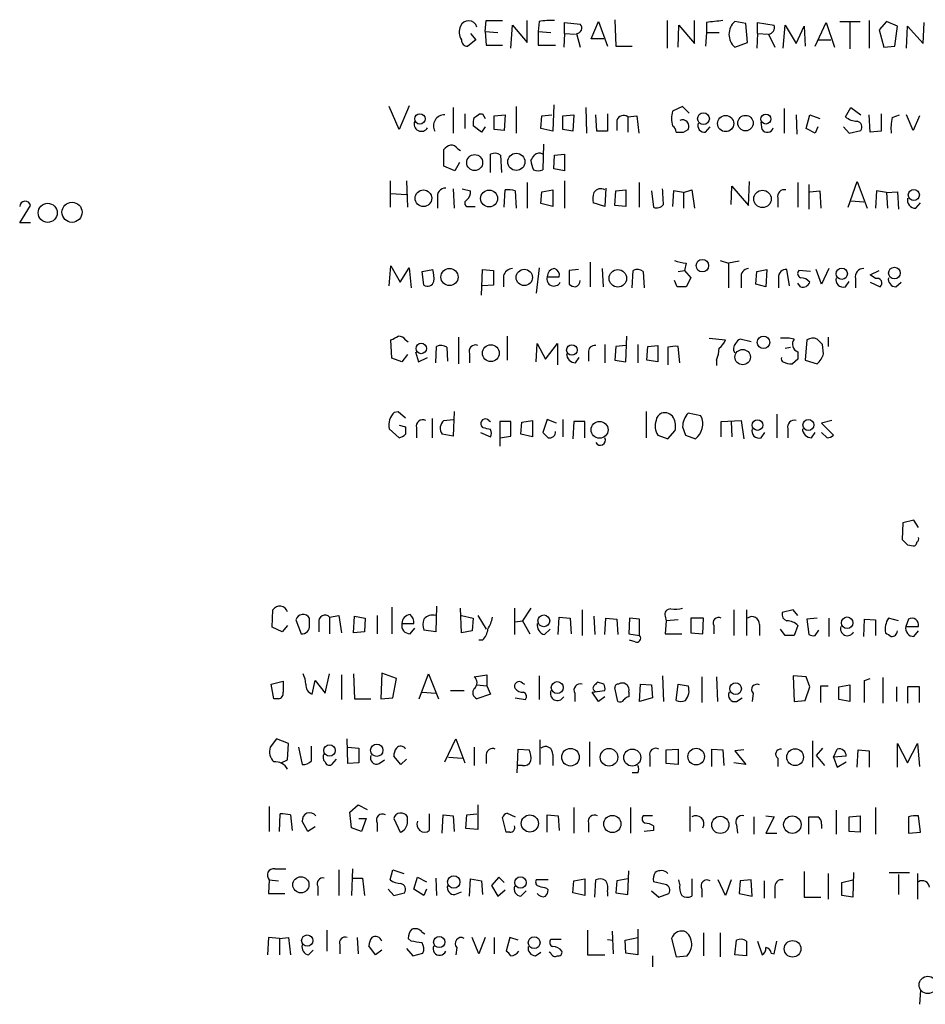
# Model space of a CAD drawing. Extents: x 19 to 1032, y 14 to 844.
# Drawn here: x 842 to 926, y 106 to 197 of the extents above; entities that cross this region are included whole.
import ezdxf

# ---------------------------------------------------------------- set-up
doc = ezdxf.new("R2010")
doc.units = 0
doc.header["$MEASUREMENT"] = 0
doc.layers.add('MAIN', color=5, linetype='CONTINUOUS')

msp = doc.modelspace()

# ---------------------------------------------------------------- linework, layer by layer
at = {"layer": 'MAIN'}
for p, q in [((885.0207, 196.1727), (885.1053, 197.1887)), ((885.1053, 197.1887), (886.6293, 197.1887)), ((888.9153, 195.1567), (888.9153, 197.1887)), ((890.016, 197.104), (889.9313, 196.1727)), ((892.3867, 196.0033), (892.3867, 197.0193)), ((892.3867, 197.0193), (893.826, 196.85)), ((894.842, 195.4953), (895.5193, 197.104)), ((895.5193, 197.104), (896.366, 194.818)), ((897.0433, 197.2733), (897.128, 194.818)), ((901.8693, 197.1887), (901.8693, 194.6487)), ((904.4093, 195.072), (904.4093, 197.1887)), ((905.51, 197.0193), (905.51, 196.088)), ((909.1507, 196.9347), (908.1347, 197.104)), ((909.32, 195.1567), (909.1507, 196.9347)), ((910.2513, 196.0033), (910.2513, 197.0193)), ((910.2513, 197.0193), (911.7753, 196.7653)), ((915.5853, 194.818), (916.6013, 197.0193)), ((916.6013, 197.0193), (917.3633, 194.7333)), ((917.8713, 197.104), (919.734, 197.104)), ((918.8027, 197.0193), (918.8027, 194.564)), ((920.5807, 197.1887), (920.5807, 194.6487)), ((922.1893, 197.104), (921.512, 196.342)), ((923.2053, 196.6807), (922.1893, 197.104)), ((925.576, 195.072), (925.6607, 197.0193)), ((883.666, 196.0033), (884.174, 195.4107)), ((885.0207, 196.1727), (886.206, 196.088)), ((885.0207, 196.1727), (885.1053, 194.9027)), ((887.3913, 194.6487), (887.5607, 196.7653)), ((887.5607, 196.7653), (888.9153, 195.1567)), ((889.9313, 196.1727), (889.9313, 194.9027)), ((889.9313, 196.1727), (891.1167, 196.088)), ((892.3867, 196.0033), (892.302, 194.7333)), ((892.3867, 196.0033), (893.4027, 195.9187)), ((893.4873, 196.0033), (893.826, 194.7333)), ((902.8853, 194.7333), (902.97, 196.7653)), ((902.97, 196.7653), (904.4093, 195.072)), ((905.51, 196.088), (905.4253, 194.818)), ((905.51, 196.088), (906.6953, 196.088)), ((910.2513, 196.0033), (910.1667, 194.6487)), ((910.2513, 196.0033), (911.2673, 195.9187)), ((911.2673, 195.9187), (911.86, 194.7333)), ((912.622, 194.6487), (912.7913, 196.7653)), ((912.7913, 196.7653), (913.8073, 195.072)), ((913.8073, 195.072), (914.5693, 196.6807)), ((914.5693, 196.6807), (914.654, 194.818)), ((921.512, 196.342), (921.9353, 194.7333)), ((922.9513, 194.818), (923.2053, 196.6807)), ((924.052, 194.6487), (924.1367, 196.6807)), ((924.1367, 196.6807), (925.576, 195.072)), ((884.174, 195.4107), (883.412, 194.818)), ((896.0273, 195.4953), (894.842, 195.4953)), ((908.1347, 194.7333), (909.32, 195.1567)), ((915.8393, 195.4107), (917.0247, 195.4107)), ((885.1053, 194.9027), (886.6293, 194.9027)), ((889.9313, 194.9027), (891.54, 194.9027)), ((897.128, 194.818), (898.652, 194.818)), ((921.9353, 194.7333), (922.9513, 194.818)), ((877.062, 187.1133), (876.1307, 189.23)), ((877.9933, 189.3147), (877.062, 187.1133)), ((882.0573, 189.1453), (882.0573, 186.7747)), ((887.8993, 189.23), (887.8993, 186.7747)), ((891.3707, 189.3993), (891.286, 186.944)), ((894.334, 189.1453), (894.4187, 186.7747)), ((903.3087, 189.23), (902.3773, 188.8067)), ((903.9013, 188.6373), (903.3087, 189.23)), ((912.7067, 189.0607), (912.7067, 186.7747)), ((918.3793, 188.2987), (918.8873, 189.1453)), ((918.8873, 189.1453), (919.8187, 188.468)), ((883.158, 188.5527), (883.158, 187.198)), ((884.5127, 188.5527), (884.7667, 188.5527)), ((884.7667, 188.5527), (885.0207, 188.1293)), ((885.8673, 188.3833), (886.8833, 188.468)), ((885.8673, 187.1133), (885.8673, 188.3833)), ((886.8833, 188.468), (886.7987, 187.0287)), ((890.1853, 187.198), (890.27, 188.3833)), ((890.27, 188.3833), (891.2013, 188.468)), ((892.2173, 188.3833), (893.2333, 188.468)), ((892.2173, 187.1133), (892.2173, 188.3833)), ((893.2333, 188.468), (893.1487, 186.944)), ((895.35, 186.944), (895.2653, 188.468)), ((896.366, 188.5527), (896.366, 186.944)), ((897.2127, 187.96), (897.2127, 187.0287)), ((898.2287, 188.2987), (899.0753, 188.3833)), ((898.2287, 188.2987), (898.2287, 186.8593)), ((899.0753, 188.3833), (899.2447, 186.7747)), ((910.6747, 187.1133), (910.59, 187.7907)), ((913.8073, 188.468), (913.892, 186.69)), ((914.7387, 187.198), (915.0773, 188.468)), ((915.0773, 188.468), (916.0087, 188.1293)), ((920.6653, 186.8593), (920.5807, 188.468)), ((921.6813, 188.5527), (921.6813, 186.944)), ((922.6973, 188.214), (923.3747, 188.468)), ((924.6447, 187.0287), (924.052, 188.468)), ((925.2373, 188.3833), (924.6447, 187.0287)), ((884.682, 186.8593), (883.92, 187.452)), ((885.0207, 187.3673), (884.682, 186.8593)), ((886.7987, 187.0287), (885.8673, 187.1133)), ((891.286, 186.944), (890.1853, 187.198)), ((893.1487, 186.944), (892.2173, 187.1133)), ((896.366, 186.944), (895.35, 186.944)), ((903.3933, 186.8593), (903.8167, 187.1133)), ((905.4253, 186.8593), (905.8487, 187.3673)), ((915.5853, 186.7747), (914.7387, 187.198)), ((915.8393, 187.3673), (915.5853, 186.7747)), ((918.21, 187.3673), (918.718, 186.7747)), ((918.718, 186.7747), (919.8187, 187.0287)), ((921.6813, 186.944), (920.6653, 186.8593)), ((881.2107, 183.7267), (881.2107, 185.2507)), ((882.4807, 185.3353), (882.7347, 185.166)), ((890.4393, 185.7587), (890.3547, 183.388)), ((882.65, 184.0653), (882.2267, 183.3033)), ((885.5287, 183.134), (885.5287, 184.8273)), ((886.46, 184.7427), (886.5447, 183.134)), ((891.3707, 183.4727), (891.4553, 184.7427)), ((891.4553, 184.7427), (892.3867, 184.8273)), ((892.3867, 184.8273), (892.3867, 183.3033)), ((882.2267, 183.3033), (881.2107, 183.7267)), ((892.3867, 183.3033), (891.3707, 183.4727)), ((876.2153, 182.372), (876.2153, 179.9167)), ((877.7393, 182.372), (877.824, 179.9167)), ((888.9153, 182.2027), (888.9153, 179.832)), ((892.3867, 182.372), (892.3867, 179.832)), ((899.3293, 179.9167), (899.3293, 182.2027)), ((909.4047, 180.086), (909.4893, 182.2873)), ((913.9767, 182.2027), (913.9767, 179.9167)), ((918.6333, 179.9167), (919.48, 182.2873)), ((919.48, 182.2873), (920.4113, 179.832)), ((882.0573, 181.61), (882.142, 179.832)), ((882.904, 181.61), (883.666, 181.4407)), ((886.7987, 179.9167), (886.8833, 181.5253)), ((887.8147, 181.4407), (887.8993, 179.832)), ((890.1853, 180.2553), (890.27, 181.356)), ((890.27, 181.356), (891.286, 181.5253)), ((891.286, 181.5253), (891.286, 180.0013)), ((896.1967, 181.6947), (896.112, 180.0013)), ((897.0433, 180.086), (897.128, 181.4407)), ((897.128, 181.4407), (898.0593, 181.5253)), ((898.0593, 181.5253), (898.0593, 180.0013)), ((900.43, 181.4407), (900.5993, 179.9167)), ((902.462, 181.4407), (902.3773, 180.0013)), ((903.3933, 181.2713), (902.462, 181.4407)), ((903.3933, 181.2713), (904.1553, 181.5253)), ((904.1553, 181.5253), (904.4093, 179.832)), ((907.796, 180.1707), (907.8807, 181.864)), ((907.8807, 181.864), (909.4047, 180.086)), ((914.9927, 182.0333), (914.9927, 179.7473)), ((915.0773, 181.356), (916.0087, 181.4407)), ((916.0087, 181.4407), (916.0933, 179.832)), ((921.258, 181.4407), (921.1733, 179.832)), ((922.1893, 181.2713), (921.258, 181.4407)), ((922.1893, 181.2713), (923.2053, 181.356)), ((923.2053, 181.356), (923.29, 179.7473)), ((876.3, 181.1867), (877.7393, 181.102)), ((880.618, 180.7633), (880.618, 179.832)), ((903.3933, 181.2713), (903.3933, 179.832)), ((912.114, 180.7633), (912.114, 179.9167)), ((918.8873, 180.5093), (920.0727, 180.4247)), ((922.1893, 181.2713), (922.274, 179.832)), ((841.9253, 178.4773), (842.9413, 180.086)), ((883.5813, 180.0013), (884.0893, 180.0013)), ((891.286, 180.0013), (890.1853, 180.2553)), ((896.112, 180.0013), (895.0113, 180.34)), ((898.0593, 180.0013), (897.0433, 180.086)), ((924.8987, 179.832), (925.322, 180.34)), ((842.9413, 178.4773), (841.9253, 178.4773)), ((906.78, 175.006), (907.542, 174.752)), ((908.558, 174.9213), (907.542, 174.752)), ((876.1307, 172.6353), (876.3, 174.498)), ((876.3, 174.498), (877.1467, 172.974)), ((877.1467, 172.974), (877.9933, 174.3287)), ((877.9933, 174.3287), (878.1627, 172.466)), ((879.1787, 173.99), (880.1947, 174.1593)), ((884.682, 171.7887), (884.7667, 174.1593)), ((884.7667, 174.1593), (885.7827, 174.0747)), ((885.7827, 174.0747), (885.7827, 172.72)), ((890.016, 174.3287), (889.762, 171.958)), ((893.6567, 174.1593), (892.81, 174.0747)), ((892.81, 174.0747), (892.81, 172.8047)), ((894.7573, 174.8367), (894.7573, 172.5507)), ((895.858, 174.244), (895.9427, 172.5507)), ((898.652, 172.466), (898.7367, 174.0747)), ((902.8853, 173.99), (903.478, 174.0747)), ((903.6473, 174.752), (903.478, 174.0747)), ((903.478, 174.0747), (904.0707, 173.3973)), ((907.542, 174.752), (907.542, 172.466)), ((910.1667, 173.99), (911.098, 174.1593)), ((911.098, 174.1593), (911.0133, 172.5507)), ((913.2147, 172.6353), (912.9607, 174.1593)), ((915.162, 173.99), (914.0613, 174.0747)), ((916.178, 172.8047), (915.67, 174.1593)), ((916.8553, 174.244), (916.178, 172.8047)), ((920.6653, 173.6513), (921.512, 174.0747)), ((879.348, 172.72), (879.1787, 173.99)), ((886.714, 173.5667), (886.714, 172.5507)), ((890.778, 173.482), (891.8787, 173.482)), ((899.668, 173.99), (899.7527, 172.466)), ((902.8007, 172.5507), (902.5467, 173.1433)), ((904.0707, 173.3973), (903.6473, 172.5507)), ((908.7273, 173.3973), (908.7273, 172.466)), ((910.082, 172.8047), (910.1667, 173.99)), ((912.1987, 173.3973), (912.1987, 172.466)), ((919.3107, 173.3127), (919.3107, 172.466)), ((921.1733, 173.3127), (920.6653, 173.6513)), ((885.7827, 172.72), (884.7667, 172.6353)), ((911.0133, 172.5507), (910.082, 172.8047)), ((914.2307, 172.5507), (913.9767, 172.8893)), ((918.3793, 172.5507), (918.718, 173.0587)), ((920.6653, 172.974), (921.5967, 172.5507)), ((923.036, 172.5507), (923.544, 172.974)), ((876.3847, 165.9467), (876.3, 167.64)), ((877.6547, 167.64), (877.9087, 167.4707)), ((882.5653, 167.894), (882.5653, 165.4387)), ((887.0527, 167.9787), (887.0527, 165.7773)), ((898.0593, 165.608), (898.144, 167.9787)), ((905.764, 167.8093), (907.288, 167.64)), ((909.6587, 167.4707), (908.6427, 167.7247)), ((914.8233, 167.64), (914.654, 165.7773)), ((916.7707, 167.894), (916.7707, 167.0473)), ((880.4487, 165.5233), (880.5333, 167.0473)), ((881.4647, 166.9627), (881.5493, 165.6927)), ((889.762, 165.608), (889.8467, 167.3013)), ((889.8467, 167.3013), (890.6087, 165.862)), ((890.6087, 165.862), (891.7093, 167.3013)), ((891.7093, 167.3013), (891.7093, 165.354)), ((896.112, 167.2167), (896.112, 165.5233)), ((897.128, 167.0473), (897.0433, 165.7773)), ((898.0593, 167.132), (897.128, 167.0473)), ((899.16, 167.2167), (899.16, 165.5233)), ((900.0067, 165.7773), (900.0913, 167.0473)), ((900.0913, 167.0473), (901.0227, 167.132)), ((901.0227, 167.132), (901.0227, 165.608)), ((901.954, 166.9627), (901.954, 165.354)), ((903.0547, 165.5233), (902.8853, 167.0473)), ((912.7913, 166.878), (913.2993, 166.9627)), ((916.3473, 166.37), (916.2627, 167.2167)), ((877.316, 165.608), (876.3847, 165.9467)), ((877.824, 166.2853), (877.316, 165.608)), ((878.586, 166.5393), (878.84, 165.608)), ((878.84, 165.608), (879.6867, 166.0313)), ((883.5813, 166.37), (883.5813, 165.5233)), ((893.4027, 165.5233), (893.7413, 166.0313)), ((894.588, 166.4547), (894.588, 165.6927)), ((913.9767, 165.862), (913.4687, 165.4387)), ((897.0433, 165.7773), (898.0593, 165.608)), ((901.0227, 165.608), (900.0067, 165.7773)), ((906.4413, 165.7773), (906.4413, 165.2693)), ((914.654, 165.7773), (915.7547, 165.4387)), ((876.6387, 160.9513), (876.9773, 161.036)), ((876.9773, 161.036), (877.6547, 160.4433)), ((880.11, 160.3587), (880.11, 158.5807)), ((882.142, 161.036), (882.0573, 158.75)), ((899.922, 161.036), (899.922, 158.5807)), ((905.002, 160.6127), (903.8167, 160.8667)), ((912.0293, 160.782), (912.0293, 158.5807)), ((877.062, 158.5807), (876.1307, 159.4273)), ((877.062, 159.766), (877.6547, 159.5967)), ((878.6707, 159.512), (878.6707, 158.5807)), ((881.2107, 160.1893), (882.0573, 160.274)), ((884.8513, 159.512), (884.682, 159.6813)), ((885.3593, 160.1893), (885.5287, 160.1047)), ((887.3913, 160.1047), (886.3753, 160.1047)), ((886.3753, 160.1047), (886.3753, 157.8187)), ((887.3913, 158.75), (887.3913, 160.1047)), ((888.3227, 158.9193), (888.4073, 160.02)), ((888.4073, 160.02), (889.4233, 160.1893)), ((889.4233, 160.1893), (889.4233, 158.6653)), ((890.778, 160.274), (890.3547, 159.0887)), ((891.6247, 159.9353), (890.778, 160.274)), ((892.2173, 160.274), (892.2173, 158.6653)), ((893.2333, 160.1047), (893.1487, 158.496)), ((894.2493, 160.1047), (893.2333, 160.1047)), ((894.2493, 158.5807), (894.2493, 160.1047)), ((903.3087, 159.5967), (903.5627, 158.8347)), ((906.8647, 160.1047), (908.7273, 160.1893)), ((906.8647, 158.6653), (906.8647, 160.1047)), ((907.796, 160.1047), (907.8807, 158.6653)), ((908.7273, 160.1893), (908.9813, 158.496)), ((913.0453, 159.4273), (913.0453, 158.5807)), ((917.1093, 160.1893), (916.178, 159.9353)), ((916.178, 159.9353), (917.2787, 158.8347)), ((882.0573, 158.75), (881.0413, 158.9193)), ((884.5973, 159.0887), (885.5287, 158.6653)), ((886.3753, 158.5807), (887.3913, 158.75)), ((889.4233, 158.6653), (888.3227, 158.9193)), ((901.0227, 158.8347), (901.954, 158.496)), ((901.954, 158.496), (902.6313, 159.258)), ((903.5627, 158.8347), (904.494, 158.496)), ((910.59, 158.5807), (910.9287, 159.0887)), ((915.2467, 158.5807), (915.5853, 159.0887)), ((916.686, 158.5807), (916.178, 159.0887)), ((923.7133, 150.7067), (923.6287, 149.1827)), ((924.7293, 150.9607), (923.7133, 150.7067)), ((925.1527, 150.2833), (924.7293, 150.9607)), ((924.1367, 148.6747), (924.6447, 148.59)), ((865.2933, 141.0547), (865.378, 142.6633)), ((870.6273, 141.986), (871.474, 142.1553)), ((871.474, 142.1553), (871.728, 140.5467)), ((875.03, 142.1553), (875.03, 140.462)), ((876.3847, 142.9173), (876.3847, 140.462)), ((880.5333, 143.002), (880.4487, 140.6313)), ((882.8193, 140.5467), (882.7347, 142.8327)), ((882.8193, 142.1553), (883.92, 141.9013)), ((884.3433, 142.1553), (885.1053, 140.8853)), ((887.73, 142.8327), (887.73, 140.3773)), ((889.254, 142.8327), (888.492, 141.6473)), ((893.9953, 142.6633), (893.9953, 140.2927)), ((908.05, 142.6633), (908.05, 140.2927)), ((909.2353, 142.6633), (909.2353, 140.2927)), ((913.5533, 142.6633), (912.5373, 142.4093)), ((913.9767, 142.1553), (913.5533, 142.6633)), ((866.7327, 141.224), (866.2247, 140.6313)), ((867.4947, 141.732), (868.0027, 140.462)), ((868.7647, 141.224), (868.7647, 141.9013)), ((869.6113, 141.478), (869.6113, 140.6313)), ((870.6273, 141.986), (870.6273, 140.462)), ((872.8287, 140.5467), (872.9133, 142.0707)), ((872.9133, 142.0707), (873.9293, 141.9013)), ((873.9293, 141.9013), (873.8447, 140.6313)), ((877.316, 141.3933), (878.4167, 141.3933)), ((883.92, 141.9013), (883.8353, 140.716)), ((887.8147, 141.5627), (888.492, 141.6473)), ((888.492, 141.6473), (889.1693, 140.462)), ((891.794, 140.3773), (891.8787, 141.986)), ((891.8787, 141.986), (892.8947, 141.9013)), ((892.8947, 141.9013), (892.9793, 140.462)), ((895.096, 142.0707), (895.1807, 140.3773)), ((896.112, 140.3773), (896.1967, 141.9013)), ((896.1967, 141.9013), (897.2127, 141.8167)), ((897.2127, 141.8167), (897.2973, 140.3773)), ((898.398, 141.9013), (898.3133, 140.462)), ((899.3293, 141.8167), (898.398, 141.9013)), ((899.3293, 140.2927), (899.3293, 141.8167)), ((901.7, 142.0707), (901.7847, 141.6473)), ((901.7847, 141.6473), (901.7, 140.462)), ((902.8853, 141.732), (901.7847, 141.6473)), ((905.256, 141.9013), (904.0707, 141.9013)), ((904.0707, 141.9013), (904.0707, 140.5467)), ((905.1713, 140.462), (905.256, 141.9013)), ((906.1873, 141.224), (906.1873, 140.462)), ((910.4207, 141.3087), (910.4207, 140.2927)), ((913.9767, 141.224), (913.638, 140.2927)), ((915.7547, 141.9013), (914.8233, 141.8167)), ((914.8233, 141.8167), (914.9927, 140.3773)), ((916.8553, 141.9013), (916.8553, 140.208)), ((920.0727, 140.208), (920.1573, 141.8167)), ((920.1573, 141.8167), (921.1733, 141.732)), ((921.1733, 141.732), (921.1733, 140.2927)), ((923.29, 141.6473), (922.3587, 141.9013)), ((924.2213, 141.8167), (923.9673, 141.1393)), ((866.2247, 140.6313), (865.2933, 141.0547)), ((873.8447, 140.6313), (872.8287, 140.5467)), ((878.078, 140.462), (878.5013, 140.97)), ((880.4487, 140.6313), (879.348, 140.8007)), ((883.8353, 140.716), (882.8193, 140.5467)), ((890.524, 140.3773), (891.032, 140.8853)), ((898.3133, 140.462), (899.3293, 140.2927)), ((901.7, 140.462), (903.224, 140.462)), ((904.0707, 140.5467), (905.1713, 140.462)), ((912.7913, 140.2927), (912.368, 140.8853)), ((915.5853, 140.2927), (915.924, 140.8007)), ((923.9673, 141.1393), (925.1527, 141.1393)), ((924.7293, 140.208), (925.1527, 140.716)), ((884.7667, 139.8693), (884.428, 139.8693)), ((898.906, 139.7), (898.398, 139.8693)), ((870.204, 134.9587), (870.6273, 136.7367)), ((871.728, 136.652), (871.728, 134.366)), ((872.8287, 136.7367), (872.9133, 134.4507)), ((875.4533, 136.8213), (875.3687, 134.4507)), ((876.808, 136.3133), (875.4533, 136.8213)), ((878.9247, 134.4507), (879.7713, 136.7367)), ((879.7713, 136.7367), (880.7027, 134.4507)), ((884.0047, 136.4827), (885.19, 136.652)), ((885.19, 136.652), (885.19, 135.636)), ((865.2087, 135.8053), (866.3093, 136.0593)), ((865.4627, 134.4507), (865.2087, 135.8053)), ((869.0187, 134.874), (869.2727, 136.144)), ((869.2727, 136.144), (870.204, 134.9587)), ((876.4693, 134.5353), (876.808, 136.3133)), ((888.492, 135.89), (888.6613, 135.8053)), ((890.016, 136.5673), (890.016, 134.366)), ((896.0273, 135.8053), (895.4347, 135.9747)), ((899.3293, 134.1967), (899.414, 135.8053)), ((899.414, 135.8053), (900.43, 135.7207)), ((901.446, 136.5673), (901.5307, 134.1967)), ((902.716, 134.2813), (902.8853, 135.8053)), ((902.8853, 135.8053), (903.8167, 135.636)), ((905.0867, 136.4827), (905.0867, 134.112)), ((906.4413, 136.4827), (906.526, 134.1967)), ((914.7387, 136.4827), (913.5533, 136.5673)), ((913.5533, 136.5673), (913.638, 134.1967)), ((915.0773, 135.5513), (914.7387, 136.4827)), ((920.1573, 136.144), (920.6653, 136.3133)), ((921.8507, 136.398), (921.8507, 134.0273)), ((879.1787, 135.0433), (880.4487, 134.9587)), ((881.8033, 135.2127), (883.0733, 135.2127)), ((884.2587, 135.7207), (885.19, 135.636)), ((885.5287, 134.874), (884.2587, 134.4507)), ((885.19, 135.636), (885.5287, 134.874)), ((893.318, 134.9587), (893.318, 134.1967)), ((894.9267, 135.0433), (896.112, 135.2127)), ((895.5193, 134.1967), (894.9267, 135.0433)), ((897.2973, 134.1967), (897.0433, 135.4667)), ((898.3133, 135.0433), (898.3133, 134.62)), ((900.43, 135.7207), (900.5147, 134.5353)), ((909.828, 134.9587), (909.7433, 134.1967)), ((914.654, 134.2813), (915.0773, 135.5513)), ((916.0933, 135.636), (916.7707, 135.636)), ((917.7867, 135.5513), (918.8027, 135.7207)), ((917.7867, 134.366), (917.7867, 135.5513)), ((918.8027, 135.7207), (918.8027, 134.1967)), ((923.1207, 135.5513), (923.1207, 134.1967)), ((925.2373, 135.5513), (924.1367, 135.5513)), ((924.1367, 135.5513), (924.1367, 134.0273)), ((925.2373, 134.112), (925.2373, 135.5513)), ((865.886, 134.4507), (865.4627, 134.4507)), ((872.9133, 134.4507), (874.4373, 134.4507)), ((875.3687, 134.4507), (876.4693, 134.5353)), ((887.8147, 134.5353), (888.746, 134.366)), ((896.112, 134.62), (895.5193, 134.1967)), ((900.5147, 134.5353), (899.3293, 134.1967)), ((908.304, 134.1967), (908.812, 134.5353)), ((913.638, 134.1967), (914.654, 134.2813)), ((918.8027, 134.1967), (917.7867, 134.366)), ((865.7167, 130.7253), (865.124, 129.9633)), ((866.8173, 130.302), (865.7167, 130.7253)), ((866.7327, 128.778), (866.8173, 130.302)), ((872.3207, 128.4393), (872.236, 130.7253)), ((881.2953, 128.6087), (882.3113, 130.7253)), ((882.3113, 130.7253), (883.158, 128.524)), ((890.1007, 130.6407), (890.1007, 128.3547)), ((894.6727, 130.4713), (894.6727, 128.1853)), ((915.3313, 130.556), (915.3313, 128.1007)), ((923.2053, 128.1007), (923.2053, 130.302)), ((923.2053, 130.302), (924.1367, 128.524)), ((924.1367, 128.524), (925.068, 130.302)), ((925.068, 130.302), (925.2373, 128.1853)), ((867.7487, 129.9633), (868.0873, 128.3547)), ((868.934, 128.6933), (868.934, 130.048)), ((872.3207, 129.9633), (873.3367, 129.8787)), ((873.3367, 129.8787), (873.3367, 128.524)), ((884.0047, 129.9633), (884.0047, 128.27)), ((887.984, 127.5927), (888.0687, 129.794)), ((888.0687, 129.794), (889.0847, 129.7093)), ((901.7847, 129.7093), (902.8853, 129.794)), ((901.7847, 128.4393), (901.7847, 129.7093)), ((902.8853, 129.794), (902.8853, 128.3547)), ((906.018, 128.1853), (906.018, 129.794)), ((906.018, 129.794), (907.034, 129.7093)), ((907.034, 129.7093), (907.1187, 128.27)), ((908.9813, 129.7093), (908.1347, 129.6247)), ((908.1347, 129.6247), (909.1507, 128.3547)), ((916.2627, 129.8787), (915.67, 129.2013)), ((917.2787, 129.032), (917.6173, 129.794)), ((919.48, 128.1007), (919.5647, 129.7093)), ((919.5647, 129.7093), (920.5807, 129.6247)), ((920.5807, 129.6247), (920.5807, 128.1007)), ((866.14, 128.524), (866.7327, 128.778)), ((871.22, 128.8627), (870.7967, 128.3547)), ((873.3367, 128.524), (872.3207, 128.4393)), ((875.1993, 128.4393), (875.7073, 128.778)), ((877.2313, 128.3547), (876.554, 129.1167)), ((877.7393, 128.8627), (877.2313, 128.3547)), ((881.634, 129.032), (882.904, 128.9473)), ((885.1053, 129.286), (885.1053, 128.4393)), ((891.286, 129.286), (891.286, 128.27)), ((900.2607, 129.1167), (900.2607, 128.1853)), ((909.1507, 128.3547), (908.05, 128.524)), ((912.114, 128.9473), (912.114, 128.1853)), ((915.67, 129.2013), (916.432, 128.27)), ((918.464, 129.1167), (917.2787, 129.032)), ((917.2787, 129.032), (917.6173, 128.1007)), ((917.6173, 128.1007), (918.464, 128.6087)), ((888.492, 128.27), (888.0687, 128.27)), ((899.16, 127.5927), (898.652, 127.5927)), ((902.8853, 128.3547), (901.7847, 128.4393)), ((865.0393, 124.46), (865.0393, 122.174)), ((872.49, 123.952), (873.252, 124.6293)), ((872.6593, 122.5127), (872.49, 123.952)), ((873.252, 124.6293), (874.0987, 124.206)), ((884.3433, 124.6293), (884.3433, 122.3433)), ((893.2333, 124.3753), (893.2333, 122.0047)), ((898.4827, 124.3753), (898.4827, 122.0047)), ((903.986, 124.46), (903.986, 122.174)), ((917.5327, 124.1213), (917.5327, 121.92)), ((921.1733, 124.3753), (921.1733, 121.92)), ((865.9707, 122.174), (866.0553, 123.7827)), ((866.9867, 123.698), (867.156, 122.2587)), ((868.5953, 122.174), (868.0873, 123.1053)), ((873.3367, 123.3593), (874.014, 123.3593)), ((874.014, 123.3593), (873.5907, 122.174)), ((876.554, 123.3593), (877.1467, 122.0893)), ((877.824, 122.936), (877.824, 123.5287)), ((879.856, 123.7827), (879.856, 122.2587)), ((881.0413, 122.0047), (881.126, 123.698)), ((881.126, 123.698), (882.0573, 123.6133)), ((882.0573, 123.6133), (882.142, 122.174)), ((883.2427, 122.428), (883.3273, 123.698)), ((883.3273, 123.698), (884.2587, 123.7827)), ((886.968, 122.0893), (886.6293, 123.444)), ((887.0527, 123.8673), (887.8147, 123.5287)), ((890.778, 122.0893), (890.778, 123.698)), ((890.778, 123.698), (891.794, 123.6133)), ((891.794, 123.6133), (891.8787, 122.2587)), ((900.5147, 123.6133), (899.668, 123.6133)), ((909.9127, 123.5287), (909.9127, 121.92)), ((911.0133, 123.6133), (911.7753, 123.5287)), ((911.7753, 123.5287), (911.0133, 122.0047)), ((914.9927, 121.92), (914.9927, 123.5287)), ((918.718, 123.5287), (919.734, 123.6133)), ((918.718, 122.174), (918.718, 123.5287)), ((919.734, 123.6133), (919.734, 122.0893)), ((924.2213, 123.5287), (924.2213, 122.0047)), ((925.322, 122.0893), (925.1527, 123.6133)), ((869.2727, 122.5973), (868.5953, 122.174)), ((873.5907, 122.174), (872.6593, 122.5127)), ((875.03, 122.936), (875.03, 122.174)), ((884.3433, 122.3433), (883.2427, 122.428)), ((887.3067, 122.0893), (886.968, 122.0893)), ((894.588, 122.936), (894.588, 122.0893)), ((900.5993, 122.2587), (899.7527, 122.174)), ((900.5993, 122.682), (900.5993, 122.2587)), ((908.304, 122.7667), (908.3887, 122.0047)), ((916.178, 122.8513), (916.178, 122.428)), ((919.734, 122.0893), (918.718, 122.174)), ((924.2213, 122.0047), (925.322, 122.0893)), ((911.0133, 122.0047), (912.0293, 122.0047)), ((865.5473, 118.7027), (866.5633, 118.7027)), ((871.474, 118.618), (871.474, 116.2473)), ((872.744, 118.7027), (872.6593, 116.2473)), ((876.2153, 117.6867), (876.4693, 118.618)), ((876.4693, 118.618), (877.4853, 118.2793)), ((898.2287, 116.332), (898.3133, 118.5333)), ((914.5693, 118.4487), (914.5693, 116.078)), ((865.0393, 117.6867), (864.9547, 116.4167)), ((865.0393, 117.6867), (865.886, 117.602)), ((872.744, 117.856), (873.6753, 117.856)), ((873.6753, 117.856), (873.8447, 116.2473)), ((878.4167, 116.84), (878.7553, 117.9407)), ((878.7553, 117.9407), (879.602, 117.5173)), ((880.4487, 117.856), (880.5333, 116.2473)), ((883.5813, 116.1627), (883.666, 117.7713)), ((883.666, 117.7713), (884.682, 117.602)), ((884.682, 117.602), (884.7667, 116.332)), ((886.2907, 117.9407), (885.6133, 117.1787)), ((886.7987, 117.4327), (886.2907, 117.9407)), ((890.8627, 117.6867), (889.762, 117.6867)), ((893.1487, 116.5013), (893.2333, 117.602)), ((893.2333, 117.602), (894.2493, 117.7713)), ((894.2493, 117.7713), (894.2493, 116.2473)), ((895.1807, 116.078), (895.2653, 117.6867)), ((897.2127, 117.602), (897.128, 116.5013)), ((898.2287, 117.7713), (897.2127, 117.602)), ((903.0547, 117.2633), (902.97, 117.6867)), ((904.1553, 117.7713), (904.1553, 116.1627)), ((907.288, 116.2473), (906.6107, 117.6867)), ((907.796, 117.6867), (907.288, 116.2473)), ((908.6427, 117.602), (908.558, 116.4167)), ((909.6587, 117.6867), (908.6427, 117.602)), ((909.7433, 116.1627), (909.6587, 117.6867)), ((910.844, 117.602), (910.844, 115.9933)), ((916.7707, 118.2793), (916.7707, 115.9087)), ((918.0407, 117.4327), (919.0567, 117.6867)), ((919.1413, 118.364), (919.0567, 116.078)), ((922.4433, 118.364), (924.306, 118.364)), ((923.29, 118.1947), (923.29, 116.332)), ((925.068, 118.2793), (925.068, 115.9087)), ((869.5267, 117.094), (869.5267, 116.2473)), ((876.046, 116.84), (876.554, 116.2473)), ((879.348, 116.2473), (878.4167, 116.84)), ((879.602, 116.84), (879.348, 116.2473)), ((885.6133, 117.1787), (886.206, 116.1627)), ((886.206, 116.1627), (886.8833, 116.7553)), ((888.3227, 116.1627), (888.8307, 116.6707)), ((890.6933, 116.9247), (890.8627, 116.7553)), ((900.43, 116.6707), (901.1073, 116.078)), ((901.7, 117.2633), (900.5993, 117.5173)), ((905.0867, 116.84), (905.0867, 116.078)), ((911.86, 116.9247), (911.86, 115.9933)), ((918.0407, 116.2473), (918.0407, 117.4327)), ((864.9547, 116.4167), (866.4787, 116.4167)), ((876.554, 116.2473), (877.57, 116.5013)), ((882.2267, 116.332), (882.8193, 116.586)), ((894.2493, 116.2473), (893.1487, 116.5013)), ((896.366, 116.586), (896.366, 116.1627)), ((897.128, 116.5013), (898.2287, 116.332)), ((901.1073, 116.078), (902.0387, 116.4167)), ((908.558, 116.4167), (909.7433, 116.1627)), ((914.5693, 116.078), (916.0933, 116.078)), ((919.0567, 116.078), (918.0407, 116.2473)), ((870.3733, 113.03), (870.3733, 111.0827)), ((894.5033, 113.03), (894.5033, 110.744)), ((899.16, 113.1147), (899.16, 110.744)), ((864.9547, 112.3527), (864.87, 110.744)), ((865.9707, 112.268), (864.9547, 112.3527)), ((865.9707, 112.268), (866.8173, 112.3527)), ((865.9707, 112.268), (865.9707, 110.744)), ((866.8173, 112.3527), (866.9867, 110.744)), ((873.1673, 112.3527), (873.252, 110.8287)), ((878.1627, 112.014), (877.9087, 112.268)), ((879.1787, 112.8607), (879.4327, 112.6913)), ((884.428, 110.8287), (883.8353, 112.3527)), ((885.0207, 112.3527), (884.428, 110.8287)), ((885.8673, 112.3527), (885.8673, 110.8287)), ((887.3067, 112.3527), (886.968, 111.0827)), ((888.0687, 112.0987), (887.3067, 112.3527)), ((892.048, 112.1833), (891.1167, 112.1833)), ((896.366, 112.1833), (896.874, 112.0987)), ((896.7893, 112.9453), (896.874, 110.8287)), ((897.9747, 112.0987), (899.16, 112.3527)), ((898.0593, 110.9133), (897.9747, 112.0987)), ((902.2927, 112.268), (902.716, 110.5747)), ((905.256, 112.776), (905.256, 110.6593)), ((906.78, 112.776), (906.78, 110.5747)), ((908.1347, 110.744), (908.304, 112.0987)), ((868.68, 110.744), (869.1033, 111.1673)), ((871.5587, 111.6753), (871.5587, 110.8287)), ((874.8607, 110.744), (874.268, 111.5907)), ((875.4533, 111.1673), (874.8607, 110.744)), ((877.7393, 111.3367), (878.332, 110.6593)), ((882.396, 111.4213), (882.3113, 110.744)), ((909.2353, 112.014), (909.2353, 110.6593)), ((910.2513, 112.014), (910.6747, 110.744)), ((911.7753, 110.8287), (912.0293, 112.014)), ((878.332, 110.6593), (879.2633, 110.9133)), ((889.6773, 110.6593), (890.1853, 110.998)), ((891.1167, 110.9133), (890.9473, 110.998)), ((894.5033, 110.744), (896.112, 110.744)), ((899.16, 110.744), (898.0593, 110.9133)), ((900.5147, 110.6593), (900.5147, 109.6433)), ((902.716, 110.5747), (903.732, 110.6593)), ((909.2353, 110.6593), (908.1347, 110.744)), ((911.5213, 110.9133), (911.7753, 110.8287)), ((925.322, 107.442), (925.2373, 106.172))]:
    msp.add_line(p, q, dxfattribs=at)
for centre, radius in [((905.2368, 188.1141), 0.5454), ((878.9872, 188.0876), 0.4788), ((907.291, 187.663), 0.7481), ((909.1308, 187.7055), 0.7183), ((911.0188, 188.082), 0.4601), ((884.0539, 184.0498), 0.7379), ((887.9063, 184.1168), 0.7936), ((879.3042, 180.7505), 0.7735), ((885.3908, 180.7327), 0.7823), ((910.7057, 180.6907), 0.8056), ((924.7163, 181.0604), 0.5117), ((846.7719, 179.4544), 0.9307), ((844.5197, 179.4007), 0.8816), ((905.1364, 174.5158), 0.5713), ((881.7224, 173.4656), 0.7932), ((888.6449, 173.4234), 0.7568), ((897.3105, 173.3429), 0.8043), ((918.0494, 173.765), 0.519), ((922.9204, 173.8293), 0.5369), ((910.8016, 167.4199), 0.5798), ((879.1093, 166.8554), 0.4839), ((885.5568, 166.4251), 0.7794), ((893.0559, 166.7087), 0.4899), ((908.8687, 166.0562), 0.7107), ((895.6191, 159.3276), 0.7803), ((910.2432, 159.7661), 0.4899), ((914.9547, 159.7744), 0.5064), ((890.4552, 141.6501), 0.5435), ((918.5421, 141.4726), 0.5356), ((891.6965, 135.4738), 0.5507), ((908.2128, 135.3766), 0.5356), ((870.6156, 129.6541), 0.5235), ((874.9933, 129.6738), 0.5716), ((892.9258, 129.0354), 0.8161), ((896.4979, 129.0306), 0.8119), ((898.6485, 129.0019), 0.7899), ((904.5644, 129.0919), 0.7685), ((913.726, 129.04), 0.773), ((889.1654, 122.9048), 0.7947), ((896.8028, 122.8592), 0.7925), ((906.796, 122.7719), 0.7955), ((913.4711, 122.7967), 0.8076), ((867.9652, 117.2292), 0.7485), ((882.1161, 117.4906), 0.5722), ((888.3014, 117.4376), 0.526), ((868.5542, 112.0685), 0.5193), ((880.769, 111.934), 0.5202), ((889.5607, 111.8748), 0.5491), ((913.4929, 111.304), 0.7679), ((926.0124, 107.9632), 0.8023)]:
    msp.add_circle(centre, radius, dxfattribs=at)
for centre, radius, start, end in [((883.4816, 196.3661), 0.8105, 16.48051, 157.158801), ((891.1169, 190.6683), 6.5292, 87.029091, 99.707142), ((893.4783, 196.498), 0.4948, 271.042258, 45.352106), ((948.622, -183.8957), 383.3469, 96.228081, 96.457264), ((909.1824, 195.9186), 1.582, 131.471429, 228.526173), ((883.9958, 196.1269), 1.3774, 156.29178, 211.331165), ((911.1774, 196.5483), 0.6361, 278.12628, 19.947705), ((883.3979, 195.3966), 0.5788, 178.604026, 271.395974), ((904.6643, 188.1293), 2.3852, 163.500927, 196.496769), ((879.1081, 187.6072), 0.6634, 156.162913, 330.714701), ((881.2693, 187.4373), 1.031, 88.554987, 208.586066), ((885.4849, 187.6638), 1.5792, 159.609571, 187.70781), ((799.576, 315.3949), 152.6538, 303.578089, 303.807251), ((897.8477, 187.7483), 0.6694, 55.308094, 161.562344), ((903.2917, 187.4071), 0.6016, 330.767793, 113.202342), ((905.3444, 187.4888), 0.6347, 159.989129, 277.323209), ((919.5053, 189.5836), 1.7085, 228.770854, 269.151509), ((919.3319, 187.325), 0.5699, 328.672427, 74.937113), ((928.4126, 187.1559), 5.8124, 169.511323, 183.760372), ((902.0527, 186.8734), 0.6634, 358.782227, 60.707168), ((903.0547, 356.1592), 169.3002, 269.885375, 270.114592), ((911.1488, 187.4013), 0.5547, 211.27729, 347.654922), ((882.1426, 184.5726), 1.1525, 107.122101, 143.958372), ((881.888, 184.9967), 0.6826, 29.738635, 97.12814), ((890.0188, 184.3788), 0.5603, 53.168958, 139.501849), ((885.9247, 184.0181), 0.9009, 53.544775, 116.075842), ((762.4118, 269.1714), 152.6538, 326.192749, 326.421911), ((891.8179, 184.5424), 2.5823, 186.843478, 206.554136), ((889.9314, 184.4037), 1.1004, 247.370923, 292.624271), ((881.3529, 180.9395), 0.7557, 87.944849, 193.482758), ((882.6805, 181.3438), 0.9903, 310.782042, 5.615598), ((887.0949, 178.6857), 2.8475, 75.357624, 94.261664), ((895.7309, 180.8906), 0.7403, 59.017662, 149.052171), ((881.185, 179.6955), 20.3512, 1.337973, 5.397958), ((912.732, 180.9073), 0.6346, 76.883564, 193.116436), ((842.441, 179.9515), 0.5181, 15.04754, 174.484177), ((883.4544, 180.2977), 0.3224, 113.217258, 293.17759), ((897.3846, 180.5937), 2.3868, 163.507232, 186.101609), ((924.8716, 180.5872), 0.7557, 166.524615, 272.055151), ((900.8957, 180.6644), 0.8043, 248.375849, 322.135637), ((903.7956, 177.9062), 3.1577, 246.702057, 267.308125), ((876.932, 173.355), 3.3604, 354.941414, 13.848085), ((887.6063, 173.3192), 0.9259, 92.822852, 164.497418), ((891.4977, 173.5243), 0.7209, 93.371594, 183.363661), ((891.268, 173.6413), 0.6311, 345.380272, 72.736416), ((899.1326, 173.2651), 0.9012, 53.550995, 116.058953), ((909.4542, 173.5101), 0.7356, 93.858635, 188.820778), ((912.8759, 173.4821), 0.6825, 82.862488, 187.137512), ((914.372, 173.7925), 0.4197, 137.752022, 250.325973), ((920.0456, 173.4888), 0.7557, 87.944849, 193.475385), ((891.391, 173.2755), 0.6468, 161.382983, 332.21877), ((893.1834, 173.1549), 0.6428, 289.948836, 358.965828), ((914.245, 172.3677), 1.0297, 36.071964, 90.795724), ((918.1817, 173.1997), 0.6784, 163.066164, 286.933836), ((921.3248, 172.8983), 0.4413, 308.033262, 110.081846), ((923.0853, 173.2843), 0.7353, 171.160239, 266.155342), ((879.6867, 173.2386), 0.6193, 236.851266, 343.112893), ((893.4614, 173.5062), 0.9573, 227.120783, 266.484521), ((903.224, -39.0991), 211.6502, 89.885408, 90.114592), ((914.4212, 173.228), 0.7036, 254.290627, 338.83678), ((791.9787, 337.1043), 189.2835, 296.453817, 296.68304), ((877.062, 167.3014), 0.6826, 29.738635, 97.12814), ((905.4689, 168.4434), 1.9886, 308.076638, 336.171495), ((908.9396, 167.0044), 0.7791, 112.400936, 157.599064), ((912.6643, 162.6824), 5.1355, 79.070353, 93.307628), ((914.2309, 167.253), 0.7576, 141.494908, 250.395522), ((915.3631, 166.8672), 0.9427, 65.45494, 124.934259), ((789.0087, 40.4707), 179.6055, 44.885409, 45.114591), ((880.9293, 166.2379), 0.9011, 53.547217, 116.070252), ((884.1175, 166.5958), 0.5818, 67.16348, 202.83652), ((895.1806, 166.5394), 0.5986, 81.865837, 188.134163), ((902.6737, 164.208), 2.8472, 85.737887, 104.641955), ((903.5458, 167.0251), 3.1529, 336.686636, 357.325897), ((908.6502, 166.8307), 0.6381, 132.478454, 216.106598), ((893.4238, 166.3911), 0.8681, 181.392836, 268.607164), ((912.7491, 165.9043), 0.3224, 156.806076, 246.782742), ((1083.3266, 166.2006), 169.3502, 179.885409, 180.114558), ((914.8167, 166.6898), 1.5637, 306.860371, 348.198529), ((913.2991, 166.7924), 1.3643, 240.24418, 277.141165), ((877.6859, 159.7556), 1.5895, 131.212037, 191.920033), ((901.6642, 160.1104), 0.8147, 111.826222, 174.442654), ((901.6469, 159.9668), 0.9442, 30.310165, 107.607804), ((900.7683, 159.5966), 1.8935, 349.698943, 26.560992), ((905.1642, 159.5911), 1.8555, 136.570102, 179.827079), ((903.4668, 159.8618), 1.709, 306.946339, 26.064271), ((1047.0046, 159.258), 169.3502, 179.885409, 180.114592), ((879.2382, 159.6704), 0.5892, 61.725589, 195.595425), ((881.7927, 159.4654), 0.9289, 128.798532, 216.00878), ((885.041, 159.9082), 0.4247, 41.448661, 212.294255), ((842.8635, -9.9285), 174.5653, 75.853137, 76.082312), ((902.3165, 159.6844), 1.5479, 160.962206, 213.29481), ((910.3924, 159.2298), 0.6785, 163.076702, 286.931377), ((913.6634, 159.5712), 0.6346, 76.894405, 193.105595), ((915.2678, 159.4485), 0.8681, 181.399434, 268.607164), ((876.7376, 159.8366), 1.2971, 284.482987, 314.993753), ((884.893, 159.004), 0.7203, 331.951376, 28.048624), ((1017.6086, 285.8346), 179.6053, 224.885409, 225.114592), ((890.9709, 159.1404), 0.5701, 259.05867, 3.30862), ((895.6886, 158.3691), 0.4733, 206.581292, 26.554224), ((916.627, 159.5368), 0.9579, 273.531189, 312.867946), ((1050.8826, 275.9286), 179.6053, 224.885409, 225.114592), ((924.687, 148.8863), 0.2993, 261.875312, 8.143638), ((924.8564, 149.225), 0.3223, 293.184586, 23.200924), ((866.0148, 142.2541), 0.7569, 18.478036, 147.275689), ((868.1646, 141.5552), 0.6928, 29.973649, 165.215608), ((870.1963, 141.5781), 0.5934, 43.422699, 189.709908), ((878.1732, 141.3881), 0.8572, 96.37636, 179.652433), ((877.4312, 141.4902), 0.9903, 354.384402, 49.217958), ((880.1854, 141.0529), 1.1334, 76.56699, 137.631778), ((902.1596, 142.2552), 0.4952, 84.390726, 201.872304), ((902.5042, 146.0926), 3.3577, 264.939051, 283.862835), ((913.148, 142.25), 0.6311, 165.380272, 252.736416), ((868.0873, 141.1394), 0.6827, 262.88123, 7.11877), ((878.0509, 141.2172), 0.7557, 166.524615, 272.055151), ((880.8291, 141.3087), 1.5658, 161.068631, 198.931369), ((882.5508, 142.5646), 3.1999, 328.345929, 349.582729), ((890.7441, 141.2577), 0.9076, 171.407427, 255.963757), ((906.6247, 141.4639), 0.4989, 61.246562, 208.743369), ((909.7434, 141.3691), 0.6801, 354.903979, 128.50455), ((912.9984, 140.3068), 1.341, 43.153753, 91.610952), ((923.9157, 140.9082), 1.8468, 147.469082, 191.288636), ((924.5348, 141.2687), 0.6313, 348.172107, 119.773023), ((883.8067, 140.9843), 1.4713, 310.728008, 356.141889), ((915.4158, 141.2235), 0.9461, 243.434949, 280.320555), ((918.5652, 140.924), 0.6461, 160.535863, 333.066174), ((1007.0259, 267.3657), 152.6259, 236.192738, 236.421942), ((922.6685, 140.7425), 0.5374, 264.040103, 357.173796), ((924.7024, 140.9633), 0.7559, 166.535519, 272.039726), ((899.0584, 140.0387), 0.3714, 245.774365, 43.155907), ((913.2146, -71.4071), 211.7002, 89.885408, 90.114564), ((866.1681, 135.6899), 2.2608, 2.925809, 27.581727), ((1120.3091, 135.5513), 254.0003, 179.885409, 180.114592), ((869.2694, 135.6878), 0.8515, 172.068771, 252.877978), ((883.567, 135.9324), 0.7032, 308.493118, 51.50181), ((888.1736, 135.609), 0.4247, 41.429617, 212.312869), ((893.8369, 135.2378), 0.5892, 74.404575, 208.274411), ((979.9153, 51.1554), 119.7133, 134.885375, 135.114625), ((895.1821, 135.3821), 0.9452, 349.675635, 26.597581), ((897.3396, 135.509), 0.2993, 81.856362, 188.124688), ((897.7206, 135.2132), 0.6821, 60.229073, 119.763636), ((897.6784, 135.255), 0.6693, 341.559637, 55.310261), ((910.1788, 135.2974), 0.4875, 60.253661, 223.994623), ((412.1573, 135.128), 508.001, 359.885409, 0.114591), ((865.8672, 134.9116), 0.4613, 272.335786, 16.588605), ((884.4807, 135.0115), 0.6031, 142.104189, 248.403217), ((888.5497, 136.0091), 0.9662, 220.470721, 271.601349), ((888.4356, 134.6482), 0.4195, 317.724474, 70.347095), ((891.7234, 134.9445), 0.6633, 156.151522, 330.714701), ((895.3077, 135.4243), 0.2994, 135, 261.856362), ((902.5739, 135.1679), 1.328, 318.119251, 20.638858), ((908.1456, 134.7642), 0.5892, 151.725589, 285.595425), ((535.0933, 134.874), 381.0008, 359.885409, 0.114591), ((897.509, 134.5777), 0.4359, 240.941566, 330.941566), ((898.3556, 134.0698), 0.5518, 94.396316, 147.536771), ((903.1394, 135.2556), 1.0623, 246.511757, 293.483297), ((866.3094, 129.54), 1.2587, 160.348626, 227.724168), ((870.5681, 129.0349), 0.5605, 143.195522, 229.492942), ((878.0786, 129.0318), 1.527, 146.315136, 176.812677), ((877.1996, 129.5188), 0.5319, 31.161448, 137.415436), ((885.7351, 129.196), 0.6361, 70.063835, 171.86735), ((887.8996, 128.9897), 1.3865, 347.655866, 31.266381), ((890.6086, 129.3464), 0.6801, 354.904728, 128.492712), ((900.8282, 129.2751), 0.5892, 61.725589, 195.595425), ((912.3942, 129.3263), 0.4713, 82.87046, 233.523965), ((917.7746, 129.1228), 0.6894, 359.493045, 103.189599), ((865.5772, 127.2941), 1.3196, 28.874521, 94.977828), ((868.1841, 129.3405), 0.9905, 264.391856, 319.204217), ((870.585, 128.6793), 0.3875, 190.497939, 303.11188), ((874.9735, 128.9755), 0.5818, 157.16348, 292.83652), ((888.6513, 128.8808), 0.6312, 255.382563, 342.71908), ((898.5253, 127.9314), 0.7194, 331.913927, 28.079046), ((866.2669, 120.9467), 2.8439, 75.338781, 94.267054), ((868.7922, 123.1845), 0.7093, 37.191363, 186.41066), ((875.5078, 123.2202), 0.5559, 59.255414, 210.744586), ((877.2239, 123.1826), 0.6928, 29.973649, 165.223604), ((879.4084, 122.8156), 0.7145, 156.079037, 308.790057), ((887.3491, 123.1474), 0.7785, 112.378134, 157.605454), ((895.1556, 123.0944), 0.5892, 61.725589, 195.592811), ((899.9784, 123.3311), 0.4195, 137.724474, 250.347095), ((904.5315, 122.8889), 0.7422, 329.544632, 120.455368), ((908.8229, 123.0458), 0.5892, 74.404575, 208.274411), ((915.416, 335.1785), 211.6502, 269.885409, 270.114592), ((915.5007, 122.936), 0.6826, 352.87186, 60.261365), ((924.9411, 120.7737), 2.8475, 85.738336, 104.642376), ((876.8362, 123.032), 0.9925, 288.230491, 354.449104), ((887.3405, 122.5127), 0.4247, 265.43576, 23.492649), ((899.7524, 121.4114), 1.527, 56.315136, 86.812677), ((865.4473, 118.1177), 0.5935, 80.299608, 226.57029), ((901.3113, 117.6215), 0.9196, 45.665227, 126.158379), ((870.0135, 117.3269), 0.5396, 78.69215, 205.567878), ((877.2734, 119.1675), 1.82, 234.452441, 268.674514), ((890.0866, 117.475), 0.3875, 146.88812, 259.502061), ((895.6612, 116.8769), 0.9014, 53.553434, 116.053368), ((895.0116, 116.8824), 1.3865, 347.655866, 31.266381), ((901.7427, 117.7288), 1.1628, 146.889376, 190.479813), ((905.5644, 117.1243), 0.5559, 59.241287, 210.758713), ((912.4781, 117.0686), 0.6346, 76.894405, 193.105595), ((925.4914, 116.9246), 0.6826, 7.12814, 119.745922), ((877.0831, 116.7976), 0.57, 328.677654, 74.930019), ((882.1574, 116.9709), 0.6426, 161.13367, 276.190538), ((888.4428, 116.8934), 0.7405, 164.282051, 260.666152), ((932.6752, 286.3166), 174.5167, 255.851148, 256.080355), ((889.9057, 116.8147), 0.9588, 317.155503, 356.448267), ((901.5519, 116.713), 0.5699, 328.672427, 74.937113), ((904.4091, 116.9669), 1.3865, 167.655866, 211.266381), ((890.397, 116.7976), 0.6693, 214.689739, 288.440363), ((903.7593, 116.9719), 0.9009, 233.544775, 296.075842), ((878.8948, 112.3647), 0.9908, 130.805138, 185.600694), ((878.5436, 112.3666), 0.8046, 37.882478, 111.607035), ((872.0582, 111.8532), 0.5302, 70.40651, 199.60367), ((875.7926, 111.5058), 1.527, 146.315136, 176.812677), ((874.851, 111.8077), 0.6366, 18.907375, 121.118109), ((882.7876, 111.8023), 0.5464, 58.471506, 224.213957), ((891.4271, 111.9011), 0.4195, 137.724474, 250.347095), ((903.2336, 111.962), 0.9893, 65.281891, 161.984411), ((902.475, 111.6552), 1.6815, 357.801723, 45.79994), ((908.6999, 111.2891), 0.9012, 53.550995, 116.058953), ((868.8005, 111.4749), 0.7408, 164.305322, 260.638132), ((836.345, -142.0747), 257.5069, 80.424912, 80.654091), ((878.4539, 111.3093), 0.9011, 333.929748, 36.452783), ((880.8193, 111.3142), 0.6067, 152.885872, 337.565407), ((889.7267, 111.3931), 0.7354, 171.169134, 266.148614), ((891.2999, 110.4753), 1.0308, 36.105021, 90.772643), ((901.8485, 112.0772), 2.3575, 323.027543, 348.09094), ((910.3358, 111.3367), 0.6827, 299.760495, 7.11773), ((910.9288, 110.8288), 0.5985, 8.116564, 81.883436), ((886.6714, 110.3629), 0.7785, 22.378134, 67.605454), ((887.3106, 111.7019), 1.0457, 274.42602, 323.692259), ((891.4976, 110.9838), 0.3874, 190.48609, 303.119959), ((891.8081, 110.9839), 0.3393, 253.071082, 16.928918)]:
    msp.add_arc(centre, radius, start, end, dxfattribs=at)

doc.saveas('drawing.dxf')
